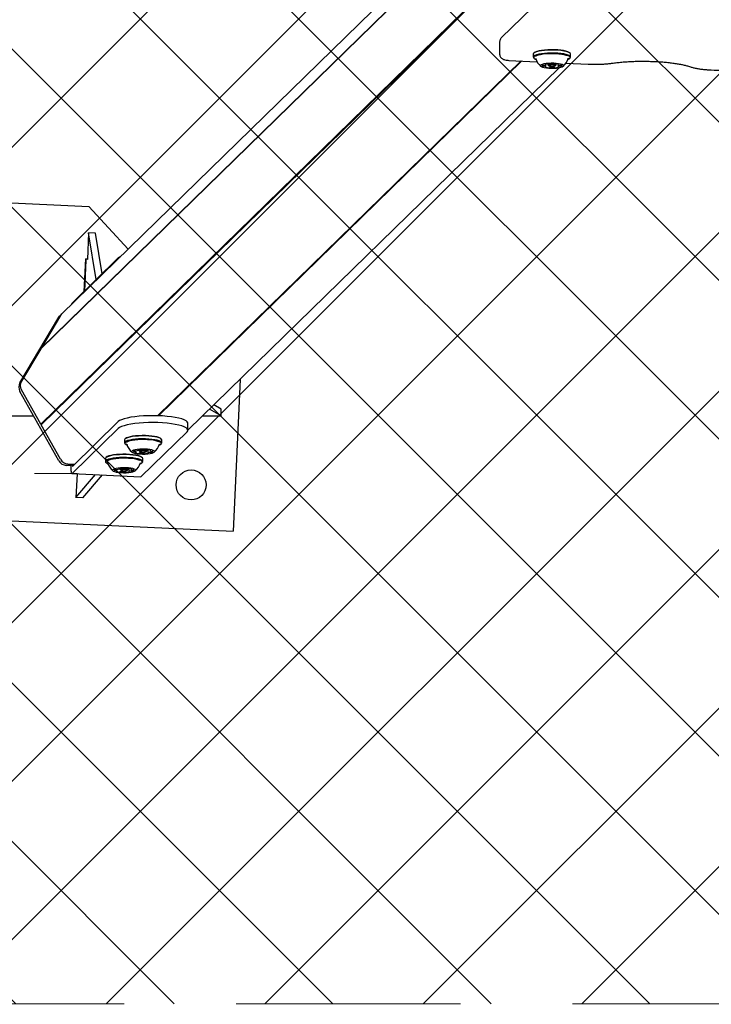
# Model space of a CAD drawing. Units: millimetres. Extents: x 240 to 1275, y 522 to 1062.
# Drawn here: x 644 to 683, y 649 to 705 of the extents above; entities that cross this region are included whole.
import ezdxf

# ---------------------------------------------------------------- set-up
doc = ezdxf.new("R2010")
doc.units = ezdxf.units.MM
doc.header["$LTSCALE"] = 100
doc.linetypes.add('HIDDEN', pattern=[0.1905, 0.127, -0.0635])
doc.styles.add('SLDTEXTSTYLE0', font='TXT', dxfattribs={"width": 0.75})
doc.dimstyles.new('SLDDIMSTYLE1', dxfattribs={"dimtxt": 15.875, "dimasz": 8, "dimexe": 0, "dimexo": 0.0625, "dimgap": 3.96875, "dimtad": 2, "dimdec": 0, "dimrnd": 1e-09, "dimzin": 12, "dimdsep": 46, "dimtxsty": 'SLDTEXTSTYLE0', "dimblk1": 'DOT', "dimblk2": 'DOT', "dimsah": 1, "dimcen": 0.09, "dimse1": 1, "dimse2": 1, "dimadec": 0, "dimazin": 3, "dimtfac": 1, "dimtdec": 0, "dimtofl": 0, "dimtmove": 0, "dimatfit": 3, "dimldrblk": 'DOT', "dimfxl": 0, "dimfrac": 2, "dimtolj": 1, "dimtzin": 12, "dimarcsym": 0})

# ---------------------------------------------------------------- blocks, each defined once
blk = doc.blocks.new('_Dot')
at = {"color": 0, "linetype": 'ByBlock', "lineweight": -2}
blk.add_line((-0.5, 0), (-1, 0), dxfattribs=at)
at = {"color": 0, "linetype": 'ByBlock', "const_width": 0.5}
blk.add_lwpolyline([(-0.25, 0, 1), (0.25, 0, 1)], format="xyb", close=True, dxfattribs=at)
blk = doc.blocks.new('_D_4')
at = {"color": 7, "linetype": 'Continuous', "lineweight": 18}
blk.add_line((260.342, 679.192), (260.342, 927.575), dxfattribs=at)
at = {"color": 7, "linetype": 'Continuous', "lineweight": 18, "xscale": 8, "yscale": 8}
for p, rotation in [((260.342, 927.575), 90.0000000000004), ((260.342, 679.192), 270.0000000000004)]:
    blk.add_blockref('_Dot', p, dxfattribs=dict(at, rotation=rotation))
at = {"color": 7, "linetype": 'Continuous', "lineweight": 18, "insert": (239.878, 785.789), "char_height": 15.875, "attachment_point": 1, "rotation": 90, "style": 'SLDTEXTSTYLE0'}
blk.add_mtext('248', dxfattribs=at)

msp = doc.modelspace()

# ---------------------------------------------------------------- hatches: boundary and pattern name
at = {"linetype": 'Continuous'}
h = msp.add_hatch(dxfattribs=at)
h.set_pattern_fill('ANSI37', scale=2, style=0)
edge = h.paths.add_edge_path(flags=0)
edge.add_line((270.742, 927.649), (270.742, 679.649))
edge.add_arc((370.742, 679.649), 100, 180, 197.75816)
edge.add_line((275.507, 649.149), (1165.978, 649.149))
edge.add_arc((1070.742, 679.649), 100, 342.24184, 360)
edge.add_line((1170.742, 679.649), (1170.742, 927.649))
edge.add_arc((1070.742, 927.649), 100, 0, 17.75816)
edge.add_line((1165.978, 958.149), (275.507, 958.149))
edge.add_arc((370.742, 927.649), 100, 162.24184, 180)

# ---------------------------------------------------------------- linework, layer by layer
at = {"color": 7, "linetype": 'Continuous', "lineweight": 25}
for p, q in [((709.375, 749.497), (646.623, 688.232)), ((708.228, 747.565), (645.433, 686.259)), ((708.253, 747.606), (645.458, 686.3)), ((708.665, 743.721), (645.433, 681.988)), ((708.69, 743.678), (645.458, 681.945)), ((708.681, 743.693), (645.467, 681.978)), ((675.382, 707.638), (671.529, 703.876)), ((671.432, 703.648), (671.432, 702.964)), ((673.338, 702.955), (673.338, 702.789)), ((673.389, 703.029), (673.364, 703.006)), ((675.427, 703.006), (675.402, 703.029)), ((675.453, 702.789), (675.453, 702.955)), ((672.649, 702.568), (652.059, 682.466)), ((672.649, 702.568), (652.059, 682.466)), ((672.697, 702.566), (652.108, 682.464)), ((671.952, 702.601), (673.549, 702.525)), ((673.364, 702.738), (673.389, 702.715)), ((674.045, 702.365), (674.045, 702.389)), ((674.057, 702.224), (674.057, 702.391)), ((674.171, 702.406), (674.171, 702.345)), ((674.448, 702.392), (674.505, 702.387)), ((674.621, 702.345), (674.621, 702.406)), ((674.735, 702.39), (674.735, 702.368)), ((674.746, 702.356), (674.746, 702.226)), ((675.193, 702.446), (676.443, 702.386)), ((675.316, 702.693), (675.348, 702.717)), ((675.402, 702.715), (675.427, 702.738)), ((653.778, 681.647), (674.819, 702.189)), ((674.176, 702.334), (674.225, 702.287)), ((674.566, 702.287), (674.615, 702.334)), ((639.176, 694.735), (648.167, 694.325)), ((648.167, 694.325), (650.38, 691.9)), ((648.149, 692.825), (648.077, 691.326)), ((648.575, 690.185), (648.149, 692.825)), ((648.54, 692.806), (648.149, 692.825)), ((648.91, 690.512), (648.54, 692.806)), ((649.825, 691.406), (647.228, 688.87)), ((647.969, 691.357), (647.88, 689.507)), ((647.991, 691.281), (647.907, 689.533)), ((647.969, 691.357), (648.079, 691.351)), ((648.077, 691.326), (648.003, 691.33)), ((644.255, 684.335), (646.463, 688.054)), ((646.549, 688.139), (645.458, 686.3)), ((646.623, 688.232), (646.536, 688.148)), ((645.433, 686.259), (644.341, 684.42)), ((645.458, 686.3), (645.433, 686.259)), ((645.458, 686.3), (645.461, 686.286)), ((656.729, 684.528), (656.336, 675.933)), ((645.433, 681.988), (644.341, 683.932)), ((646.463, 679.917), (644.255, 683.847)), ((655.652, 682.456), (654.991, 682.831)), ((655.652, 682.847), (655.244, 683.078)), ((655.652, 682.456), (655.652, 682.847)), ((639.633, 682.456), (645.036, 682.456)), ((654.607, 682.456), (655.652, 682.456)), ((645.467, 681.978), (645.433, 681.988)), ((645.433, 681.988), (645.458, 681.945)), ((645.458, 681.945), (645.467, 681.978)), ((646.549, 680.001), (645.458, 681.945)), ((647.228, 679.595), (649.825, 682.131)), ((647.228, 679.205), (649.825, 681.74)), ((653.778, 681.647), (653.778, 682.037)), ((650.23, 681.168), (650.205, 681.145)), ((651.133, 679.017), (653.73, 681.553)), ((652.268, 681.145), (652.243, 681.168)), ((650.179, 681.094), (650.179, 680.928)), ((650.205, 680.877), (650.23, 680.854)), ((652.157, 680.832), (652.191, 680.858)), ((652.243, 680.854), (652.268, 680.877)), ((652.294, 680.928), (652.294, 681.094)), ((649.097, 680.038), (649.097, 679.872)), ((649.148, 680.111), (649.123, 680.088)), ((650.832, 680.39), (650.832, 680.486)), ((650.972, 680.522), (650.972, 680.539)), ((651.012, 680.545), (651.012, 680.484)), ((651.017, 680.473), (651.066, 680.427)), ((651.186, 680.088), (651.161, 680.111)), ((651.212, 679.872), (651.212, 680.038)), ((651.407, 680.427), (651.456, 680.473)), ((651.462, 680.484), (651.462, 680.53)), ((651.501, 680.537), (651.501, 680.348)), ((651.641, 680.519), (651.641, 680.48)), ((647.141, 679.64), (646.886, 679.652)), ((646.972, 679.737), (647.354, 679.719)), ((647.141, 679.64), (647.228, 679.725)), ((647.141, 679.64), (647.141, 679.511)), ((647.228, 679.725), (647.228, 679.595)), ((649.123, 679.821), (649.148, 679.798)), ((649.89, 679.466), (649.89, 679.482)), ((649.929, 679.489), (649.929, 679.427)), ((650.379, 679.427), (650.379, 679.473)), ((650.419, 679.48), (650.419, 679.291)), ((651.075, 679.776), (651.109, 679.801)), ((651.161, 679.798), (651.186, 679.821)), ((647.209, 679.196), (651.114, 679.008)), ((647.495, 679.182), (647.43, 677.842)), ((647.43, 677.842), (648.536, 679.132)), ((647.821, 677.823), (648.926, 679.113)), ((649.75, 679.334), (649.75, 679.429)), ((649.935, 679.417), (649.984, 679.37)), ((650.325, 679.37), (650.374, 679.417)), ((650.559, 679.462), (650.559, 679.423)), ((647.821, 677.823), (647.43, 677.842)), ((638.355, 676.754), (656.336, 675.933))]:
    msp.add_line(p, q, dxfattribs=at)
at = {"color": 7, "linetype": 'Continuous', "lineweight": 18}
msp.add_line((647.495, 679.192), (645.085, 679.192), dxfattribs=at)
at = {"color": 7, "linetype": 'HIDDEN', "lineweight": 18}
msp.add_line((275.507, 649.149), (1165.978, 649.149), dxfattribs=at)
at = {"color": 7, "linetype": 'Continuous', "lineweight": 25, "flags": 128}
for points in [[(675.453, 702.955), (675.443, 702.987), (675.398, 703.028), (675.319, 703.067), (675.208, 703.101), (675.07, 703.131), (674.909, 703.155), (674.73, 703.172), (674.54, 703.182), (674.345, 703.183), (674.152, 703.178), (673.967, 703.164), (673.797, 703.143), (673.647, 703.116), (673.522, 703.084), (673.428, 703.047), (673.366, 703.007), (673.339, 702.965), (673.338, 702.955)], [(675.427, 702.738), (675.452, 702.779), (675.443, 702.821), (675.398, 702.862), (675.319, 702.901), (675.208, 702.935), (675.07, 702.965), (674.909, 702.989), (674.73, 703.006), (674.54, 703.016), (674.345, 703.017), (674.152, 703.012), (673.967, 702.998), (673.797, 702.977), (673.647, 702.95), (673.522, 702.918), (673.428, 702.881), (673.366, 702.841), (673.339, 702.799), (673.348, 702.757), (673.364, 702.738)], [(675.304, 702.658), (675.341, 702.675), (675.401, 702.714), (675.427, 702.754), (675.418, 702.796), (675.374, 702.836), (675.297, 702.874), (675.189, 702.907), (675.054, 702.937), (674.897, 702.96), (674.722, 702.976), (674.537, 702.986), (674.346, 702.988), (674.158, 702.982), (673.977, 702.969), (673.811, 702.949), (673.664, 702.922), (673.543, 702.89), (673.45, 702.854), (673.39, 702.815), (673.364, 702.774), (673.373, 702.733), (673.417, 702.693), (673.487, 702.658)], [(675.402, 703.029), (675.374, 703.051), (675.297, 703.088), (675.189, 703.122), (675.054, 703.151), (674.897, 703.175), (674.722, 703.191), (674.537, 703.201), (674.346, 703.202), (674.158, 703.197), (673.977, 703.184), (673.811, 703.163), (673.664, 703.137), (673.543, 703.105), (673.45, 703.069), (673.39, 703.03), (673.389, 703.029)], [(675.276, 702.857), (675.209, 702.882), (675.092, 702.913), (674.949, 702.939), (674.787, 702.958), (674.61, 702.971), (674.425, 702.976), (674.24, 702.973), (674.06, 702.963), (673.892, 702.946), (673.743, 702.922), (673.617, 702.892), (673.519, 702.858), (673.455, 702.823)], [(674.08, 702.173), (674.22, 702.16), (674.369, 702.155), (674.519, 702.158), (674.663, 702.168), (674.793, 702.184), (674.901, 702.207), (674.981, 702.235), (675.031, 702.266), (675.046, 702.298), (675.025, 702.331), (674.971, 702.361), (674.886, 702.388), (674.775, 702.41), (674.643, 702.426), (674.498, 702.435), (674.347, 702.436), (674.199, 702.43), (674.061, 702.416), (673.942, 702.396), (673.847, 702.371), (673.781, 702.342), (673.749, 702.31), (673.751, 702.277), (673.789, 702.245), (673.859, 702.217), (673.958, 702.192), (674.08, 702.173)], [(674.027, 702.383), (674.023, 702.382), (674.021, 702.38), (674.02, 702.379), (674.02, 702.377), (674.021, 702.376), (674.024, 702.374), (674.028, 702.373), (674.033, 702.372)], [(674.033, 702.372), (674.036, 702.371), (674.038, 702.37), (674.041, 702.369), (674.043, 702.369), (674.044, 702.368), (674.045, 702.367), (674.045, 702.366), (674.045, 702.365)], [(674.176, 702.334), (674.172, 702.35), (674.199, 702.368), (674.256, 702.383), (674.332, 702.391)], [(674.505, 702.387), (674.572, 702.375), (674.612, 702.358), (674.619, 702.339), (674.615, 702.334)], [(674.735, 702.367), (674.735, 702.368), (674.735, 702.369), (674.736, 702.37), (674.737, 702.371), (674.739, 702.372), (674.741, 702.373), (674.743, 702.374), (674.746, 702.374)], [(674.746, 702.374), (674.751, 702.376), (674.755, 702.377), (674.757, 702.378), (674.758, 702.38), (674.758, 702.382), (674.757, 702.383), (674.754, 702.385), (674.751, 702.386)], [(673.858, 702.317), (673.847, 702.312), (673.84, 702.306), (673.836, 702.3), (673.835, 702.294), (673.837, 702.288), (673.842, 702.282), (673.85, 702.276), (673.861, 702.27)], [(674.045, 702.217), (674.04, 702.216), (674.037, 702.215), (674.034, 702.213), (674.033, 702.212), (674.033, 702.21), (674.035, 702.209), (674.037, 702.207), (674.041, 702.206)], [(674.056, 702.224), (674.057, 702.223), (674.056, 702.222), (674.055, 702.221), (674.054, 702.221), (674.052, 702.22), (674.05, 702.219), (674.048, 702.218), (674.045, 702.217)], [(674.481, 702.329), (674.415, 702.333), (674.347, 702.332), (674.287, 702.325), (674.243, 702.314), (674.222, 702.3), (674.227, 702.285), (674.259, 702.272), (674.311, 702.263), (674.376, 702.258), (674.444, 702.259), (674.504, 702.266), (674.549, 702.277), (674.569, 702.292), (674.564, 702.306), (674.533, 702.319), (674.481, 702.329)], [(674.759, 702.22), (674.756, 702.221), (674.753, 702.221), (674.751, 702.222), (674.749, 702.223), (674.747, 702.224), (674.746, 702.225), (674.746, 702.226), (674.746, 702.227)], [(674.765, 702.208), (674.768, 702.21), (674.77, 702.211), (674.771, 702.213), (674.771, 702.214), (674.77, 702.216), (674.767, 702.217), (674.763, 702.219), (674.759, 702.22)], [(674.934, 702.274), (674.944, 702.28), (674.951, 702.286), (674.955, 702.292), (674.957, 702.298), (674.954, 702.304), (674.949, 702.31), (674.941, 702.316), (674.93, 702.321)], [(649.825, 691.406), (649.902, 691.462), (649.965, 691.495)], [(646.463, 688.054), (646.498, 688.106), (646.536, 688.148)], [(646.549, 688.139), (646.585, 688.19), (646.623, 688.232)], [(653.778, 682.037), (653.775, 682.061), (653.741, 682.12), (653.671, 682.177), (653.566, 682.231), (653.427, 682.282), (653.257, 682.328), (653.06, 682.369), (652.839, 682.404), (652.599, 682.432), (652.343, 682.452), (652.076, 682.465), (651.804, 682.47), (651.532, 682.467), (651.264, 682.456), (651.005, 682.437), (650.761, 682.41), (650.536, 682.377), (650.334, 682.337), (650.159, 682.292), (650.014, 682.241), (649.902, 682.188), (649.825, 682.131)], [(653.73, 681.553), (653.771, 681.611), (653.775, 681.671), (653.741, 681.729), (653.671, 681.786), (653.566, 681.841), (653.427, 681.892), (653.257, 681.938), (653.06, 681.979), (652.839, 682.014), (652.599, 682.041), (652.343, 682.062), (652.076, 682.075), (651.804, 682.08), (651.532, 682.076), (651.264, 682.065), (651.005, 682.046), (650.761, 682.02), (650.536, 681.986), (650.334, 681.946), (650.159, 681.901), (650.014, 681.851), (649.902, 681.797), (649.825, 681.74)], [(652.294, 681.094), (652.282, 681.129), (652.235, 681.17), (652.154, 681.208), (652.041, 681.243), (651.902, 681.272), (651.739, 681.295), (651.56, 681.312), (651.369, 681.321), (651.174, 681.323), (650.981, 681.316), (650.797, 681.302), (650.628, 681.281), (650.479, 681.254), (650.357, 681.221), (650.264, 681.184), (650.204, 681.144), (650.18, 681.102), (650.179, 681.094)], [(652.269, 680.879), (652.293, 680.92), (652.282, 680.963), (652.235, 681.004), (652.154, 681.042), (652.041, 681.077), (651.902, 681.106), (651.739, 681.129), (651.56, 681.146), (651.369, 681.155), (651.174, 681.157), (650.981, 681.15), (650.797, 681.136), (650.628, 681.115), (650.479, 681.088), (650.357, 681.055), (650.264, 681.018), (650.204, 680.978), (650.18, 680.936), (650.191, 680.894), (650.205, 680.877)], [(652.243, 681.168), (652.211, 681.192), (652.132, 681.23), (652.022, 681.263), (651.886, 681.292), (651.727, 681.315), (651.552, 681.331), (651.366, 681.34), (651.176, 681.342), (650.987, 681.335), (650.807, 681.322), (650.642, 681.301), (650.497, 681.274), (650.377, 681.242), (650.287, 681.206), (650.23, 681.168)], [(652.245, 680.855), (652.268, 680.896), (652.257, 680.937), (652.211, 680.977), (652.132, 681.015), (652.022, 681.049), (651.886, 681.077), (651.727, 681.1), (651.552, 681.116), (651.366, 681.125), (651.176, 681.127), (650.987, 681.121), (650.807, 681.107), (650.642, 681.086), (650.497, 681.06), (650.377, 681.028), (650.287, 680.991), (650.229, 680.952), (650.205, 680.911), (650.216, 680.87), (650.262, 680.83), (650.328, 680.797)], [(650.273, 680.868), (650.291, 680.85), (650.31, 680.836)], [(652.12, 680.995), (652.074, 681.013), (651.963, 681.045), (651.826, 681.073), (651.667, 681.094), (651.493, 681.108), (651.31, 681.115), (651.124, 681.114), (650.942, 681.106), (650.771, 681.09), (650.617, 681.067), (650.485, 681.039), (650.38, 681.006), (650.306, 680.969), (650.301, 680.966)], [(652.145, 680.797), (652.186, 680.816), (652.245, 680.855)], [(651.212, 680.038), (651.2, 680.072), (651.153, 680.113), (651.072, 680.151), (650.959, 680.186), (650.819, 680.215), (650.657, 680.239), (650.478, 680.255), (650.287, 680.265), (650.092, 680.266), (649.899, 680.26), (649.715, 680.246), (649.546, 680.225), (649.397, 680.197), (649.274, 680.164), (649.182, 680.127), (649.122, 680.087), (649.097, 680.045), (649.097, 680.038)], [(651.187, 679.822), (651.211, 679.864), (651.2, 679.906), (651.153, 679.947), (651.072, 679.985), (650.959, 680.02), (650.819, 680.049), (650.657, 680.073), (650.478, 680.089), (650.287, 680.099), (650.092, 680.1), (649.899, 680.094), (649.715, 680.08), (649.546, 680.059), (649.397, 680.031), (649.274, 679.998), (649.182, 679.961), (649.122, 679.921), (649.097, 679.879), (649.109, 679.837), (649.123, 679.821)], [(651.162, 679.799), (651.186, 679.84), (651.175, 679.881), (651.129, 679.921), (651.05, 679.958), (650.94, 679.992), (650.804, 680.021), (650.645, 680.044), (650.47, 680.06), (650.284, 680.069), (650.093, 680.07), (649.905, 680.064), (649.725, 680.05), (649.56, 680.03), (649.415, 680.003), (649.295, 679.971), (649.205, 679.935), (649.146, 679.895), (649.122, 679.855), (649.134, 679.813), (649.18, 679.773), (649.246, 679.741)], [(651.161, 680.111), (651.129, 680.136), (651.05, 680.173), (650.94, 680.207), (650.804, 680.236), (650.645, 680.259), (650.47, 680.275), (650.284, 680.284), (650.093, 680.285), (649.905, 680.279), (649.725, 680.265), (649.56, 680.245), (649.415, 680.218), (649.295, 680.186), (649.205, 680.15), (649.148, 680.111)], [(651.037, 679.938), (650.992, 679.957), (650.881, 679.989), (650.744, 680.016), (650.585, 680.037), (650.411, 680.051), (650.228, 680.058), (650.042, 680.057), (649.86, 680.049), (649.689, 680.033), (649.535, 680.011), (649.403, 679.983), (649.298, 679.949), (649.224, 679.912), (649.219, 679.909)], [(651.871, 680.405), (651.887, 680.437), (651.867, 680.469), (651.813, 680.5), (651.728, 680.527), (651.617, 680.549), (651.485, 680.565), (651.34, 680.574), (651.189, 680.575), (651.041, 680.569), (650.903, 680.556), (650.784, 680.536), (650.688, 680.511), (650.623, 680.481), (650.59, 680.449), (650.592, 680.417), (650.629, 680.385), (650.699, 680.356), (650.797, 680.331), (650.92, 680.312), (651.059, 680.3), (651.208, 680.294), (651.359, 680.297), (651.503, 680.307), (651.632, 680.323), (651.741, 680.346), (651.822, 680.374), (651.871, 680.405)], [(650.736, 680.483), (650.72, 680.478), (650.707, 680.473), (650.696, 680.467), (650.689, 680.461), (650.684, 680.455), (650.683, 680.449), (650.685, 680.443), (650.69, 680.437)], [(650.765, 680.427), (650.783, 680.423), (650.798, 680.418), (650.811, 680.412), (650.821, 680.407), (650.828, 680.401), (650.831, 680.395), (650.832, 680.389), (650.83, 680.383)], [(650.811, 680.376), (650.805, 680.375), (650.8, 680.374), (650.796, 680.373), (650.793, 680.371), (650.792, 680.37), (650.791, 680.368), (650.792, 680.367), (650.794, 680.365)], [(650.972, 680.539), (650.967, 680.538), (650.963, 680.536), (650.961, 680.535), (650.959, 680.533), (650.959, 680.532), (650.96, 680.53), (650.962, 680.529), (650.965, 680.527)], [(650.965, 680.527), (650.968, 680.526), (650.969, 680.525), (650.971, 680.525), (650.972, 680.524), (650.972, 680.523), (650.972, 680.522), (650.971, 680.521), (650.97, 680.52)], [(651.017, 680.473), (651.015, 680.475), (651.017, 680.494)], [(651.066, 680.443), (651.064, 680.428), (651.089, 680.415), (651.136, 680.404), (651.199, 680.398), (651.267, 680.398), (651.331, 680.403), (651.38, 680.413), (651.407, 680.427), (651.409, 680.442), (651.384, 680.455), (651.337, 680.466), (651.274, 680.472), (651.206, 680.472), (651.143, 680.467), (651.093, 680.457), (651.066, 680.443)], [(651.299, 680.531), (651.366, 680.524), (651.426, 680.51), (651.458, 680.492), (651.456, 680.473), (651.456, 680.473)], [(651.508, 680.343), (651.506, 680.344), (651.504, 680.345), (651.502, 680.346), (651.502, 680.347), (651.501, 680.348), (651.501, 680.348), (651.502, 680.349), (651.503, 680.35)], [(651.501, 680.331), (651.506, 680.333), (651.51, 680.334), (651.513, 680.335), (651.514, 680.337), (651.514, 680.338), (651.513, 680.34), (651.511, 680.342), (651.508, 680.343)], [(651.708, 680.443), (651.691, 680.447), (651.675, 680.452), (651.662, 680.458), (651.652, 680.463), (651.645, 680.469), (651.642, 680.475), (651.641, 680.481), (651.643, 680.487)], [(651.662, 680.494), (651.668, 680.495), (651.673, 680.496), (651.677, 680.497), (651.68, 680.499), (651.681, 680.5), (651.682, 680.502), (651.681, 680.503), (651.679, 680.505)], [(651.737, 680.387), (651.753, 680.392), (651.766, 680.397), (651.777, 680.403), (651.784, 680.409), (651.789, 680.415), (651.79, 680.421), (651.788, 680.427), (651.784, 680.433)], [(647.141, 679.511), (647.143, 679.436), (647.148, 679.368), (647.156, 679.308), (647.167, 679.259), (647.18, 679.224), (647.195, 679.202), (647.211, 679.196), (647.228, 679.205)], [(649.19, 679.811), (649.209, 679.793), (649.234, 679.776)], [(650.789, 679.348), (650.804, 679.381), (650.785, 679.413), (650.731, 679.443), (650.646, 679.47), (650.535, 679.493), (650.403, 679.508), (650.258, 679.517), (650.107, 679.519), (649.959, 679.513), (649.821, 679.499), (649.701, 679.479), (649.606, 679.454), (649.54, 679.425), (649.508, 679.393), (649.51, 679.36), (649.547, 679.328), (649.617, 679.299), (649.715, 679.275), (649.838, 679.256), (649.977, 679.243), (650.126, 679.238), (650.277, 679.24), (650.42, 679.25), (650.55, 679.267), (650.658, 679.29), (650.739, 679.317), (650.789, 679.348)], [(649.89, 679.482), (649.885, 679.481), (649.881, 679.48), (649.878, 679.478), (649.877, 679.477), (649.877, 679.475), (649.878, 679.474), (649.88, 679.472), (649.883, 679.471)], [(649.883, 679.471), (649.885, 679.47), (649.887, 679.469), (649.888, 679.468), (649.889, 679.467), (649.89, 679.466), (649.89, 679.465), (649.889, 679.464), (649.888, 679.463)], [(650.262, 679.47), (650.283, 679.467), (650.344, 679.453), (650.376, 679.436), (650.374, 679.417), (650.374, 679.417)], [(651.063, 679.741), (651.104, 679.759), (651.162, 679.799)], [(649.654, 679.427), (649.638, 679.422), (649.625, 679.416), (649.614, 679.411), (649.607, 679.405), (649.602, 679.399), (649.601, 679.393), (649.602, 679.387), (649.607, 679.381)], [(649.682, 679.371), (649.7, 679.366), (649.716, 679.361), (649.729, 679.356), (649.739, 679.35), (649.745, 679.344), (649.749, 679.338), (649.75, 679.332), (649.748, 679.326)], [(649.729, 679.32), (649.723, 679.319), (649.718, 679.318), (649.714, 679.316), (649.711, 679.315), (649.71, 679.313), (649.709, 679.312), (649.71, 679.31), (649.712, 679.309)], [(649.935, 679.417), (649.933, 679.419), (649.935, 679.438)], [(649.984, 679.387), (649.982, 679.372), (650.007, 679.358), (650.054, 679.347), (650.116, 679.342), (650.185, 679.341), (650.248, 679.347), (650.298, 679.357), (650.325, 679.37), (650.327, 679.385), (650.302, 679.399), (650.255, 679.41), (650.192, 679.415), (650.124, 679.416), (650.06, 679.41), (650.011, 679.4), (649.984, 679.387)], [(650.426, 679.286), (650.423, 679.287), (650.422, 679.288), (650.42, 679.289), (650.419, 679.29), (650.419, 679.291), (650.419, 679.292), (650.42, 679.293), (650.421, 679.294)], [(650.419, 679.275), (650.424, 679.276), (650.428, 679.277), (650.43, 679.279), (650.432, 679.28), (650.432, 679.282), (650.431, 679.283), (650.429, 679.285), (650.426, 679.286)], [(650.626, 679.386), (650.608, 679.391), (650.593, 679.396), (650.58, 679.401), (650.57, 679.407), (650.563, 679.413), (650.559, 679.419), (650.559, 679.425), (650.561, 679.431)], [(650.58, 679.437), (650.586, 679.438), (650.591, 679.439), (650.595, 679.441), (650.598, 679.442), (650.599, 679.444), (650.6, 679.445), (650.599, 679.447), (650.597, 679.448)], [(650.655, 679.33), (650.671, 679.335), (650.684, 679.341), (650.694, 679.346), (650.702, 679.352), (650.707, 679.358), (650.708, 679.364), (650.706, 679.37), (650.701, 679.376)], [(651.133, 679.017), (651.116, 679.008), (651.114, 679.008)]]:
    msp.add_lwpolyline(points, dxfattribs=at)
at = {"color": 7, "linetype": 'Continuous', "lineweight": 25}
msp.add_circle((653.953, 678.544), 0.85, dxfattribs=at)
for centre, radius, start, end in [((674.396, 702.999), 0.97, 196.9456, 229.5028), ((673.944, 702.47), 0.146, 268.5712, 314.0497), ((674.209, 701.71), 0.697, 89.6871, 105.1188), ((674.221, 702.313), 0.0947, 67.9372, 95.2281), ((674.281, 702.449), 0.054, 243.2614, 268.4325), ((674.384, 703.481), 1.091, 264.5154, 275.9075), ((674.495, 702.444), 0.0482, 271.517, 298.7331), ((674.553, 702.321), 0.0881, 84.6782, 113.3983), ((674.569, 701.67), 0.738, 75.7296, 90.5748), ((674.844, 702.497), 0.17, 229.7184, 270.6283), ((674.396, 702.999), 0.97, 310.4972, 343.0544), ((673.894, 702.199), 0.124, 84.5973, 107.2647), ((673.898, 702.395), 0.13, 253.6093, 275.5427), ((673.916, 702.497), 0.175, 266.6785, 277.9785), ((673.922, 702.088), 0.178, 82.5204, 93.6916), ((673.947, 702.095), 0.17, 49.7184, 90.6283), ((674.223, 702.921), 0.738, 255.7296, 270.5748), ((674.238, 702.271), 0.0881, 264.6782, 293.3983), ((674.296, 702.148), 0.0482, 91.517, 118.7331), ((674.407, 701.11), 1.091, 84.5154, 95.9075), ((674.51, 702.143), 0.054, 63.2614, 88.4325), ((674.57, 702.279), 0.0947, 247.9372, 275.2281), ((674.583, 702.882), 0.697, 269.6871, 285.1188), ((674.847, 702.122), 0.146, 88.5712, 134.0497), ((674.869, 702.503), 0.178, 262.5204, 273.6916), ((674.875, 702.095), 0.175, 86.6785, 97.9785), ((674.893, 702.197), 0.13, 73.6093, 95.5427), ((674.897, 702.392), 0.124, 264.5973, 287.2647), ((648.058, 691.289), 0.0681, 143.2952, 187.3473), ((647.414, 688.729), 0.234, 142.8037, 166.7705), ((644.677, 684.091), 0.488, 149.9963, 210.0037), ((644.764, 684.176), 0.488, 149.9963, 210.0037), ((651.237, 681.138), 0.97, 196.9456, 229.5028), ((651.237, 681.138), 0.97, 310.4972, 343.0544), ((650.724, 680.515), 0.0852, 245.9827, 275.3825), ((650.736, 680.283), 0.147, 78.6097, 91.3133), ((650.77, 680.329), 0.158, 83.1083, 102.2337), ((650.808, 680.668), 0.183, 263.9125, 274.8586), ((650.961, 680.786), 0.452, 248.4154, 269.1487), ((650.81, 680.409), 0.0329, 270.8034, 306.2772), ((650.817, 680.839), 0.354, 271.013, 295.5667), ((650.967, 680.465), 0.132, 264.3871, 286.0286), ((651.14, 679.603), 0.95, 87.6498, 100.1582), ((651.033, 680.25), 0.0929, 90.8654, 108.2201), ((651.23, 679.945), 0.589, 84.098, 111.1929), ((651.088, 679.327), 1.018, 81.2815, 93.2242), ((651.185, 680.502), 0.0513, 55.4401, 97.676), ((651.23, 680.559), 0.0213, 223.0422, 271.2168), ((651.385, 681.543), 1.018, 261.2815, 273.2242), ((651.243, 680.311), 0.0213, 43.0422, 91.2168), ((651.288, 680.368), 0.0513, 235.4401, 277.676), ((651.334, 681.267), 0.95, 267.6498, 280.1582), ((651.441, 680.62), 0.0929, 270.8654, 288.2201), ((651.506, 680.405), 0.132, 84.3871, 106.0286), ((651.656, 680.031), 0.354, 91.013, 115.5667), ((651.512, 680.084), 0.452, 68.4154, 89.1487), ((651.663, 680.461), 0.0329, 90.8034, 126.2772), ((651.665, 680.202), 0.183, 83.9125, 94.8586), ((651.703, 680.541), 0.158, 263.1083, 282.2337), ((651.738, 680.587), 0.147, 258.6097, 271.3133), ((651.749, 680.355), 0.0852, 65.9827, 95.3825), ((646.914, 680.168), 0.517, 209.1462, 266.8155), ((647.001, 680.253), 0.517, 209.1462, 266.8155), ((650.154, 680.082), 0.97, 196.9456, 229.5028), ((650.057, 678.547), 0.95, 87.6498, 100.1582), ((650.132, 678.978), 0.501, 83.7198, 113.2435), ((650.103, 679.445), 0.0513, 55.4401, 97.676), ((650.148, 679.502), 0.0213, 223.0422, 271.2168), ((650.303, 680.487), 1.018, 261.2815, 273.2242), ((650.358, 679.564), 0.0929, 270.8654, 288.2201), ((650.424, 679.349), 0.132, 84.3871, 106.0286), ((650.43, 679.028), 0.452, 68.4154, 89.1487), ((650.154, 680.082), 0.97, 310.4972, 343.0544), ((649.642, 679.459), 0.0852, 245.9827, 275.3825), ((649.653, 679.227), 0.147, 78.6097, 91.3133), ((649.688, 679.272), 0.158, 83.1083, 102.2337), ((649.726, 679.611), 0.183, 263.9125, 274.8586), ((649.879, 679.729), 0.452, 248.4154, 269.1487), ((649.728, 679.353), 0.0329, 270.8034, 306.2772), ((649.735, 679.782), 0.354, 271.013, 295.5667), ((649.885, 679.408), 0.132, 264.3871, 286.0286), ((649.95, 679.193), 0.0929, 90.8654, 108.2201), ((650.006, 678.27), 1.018, 81.2815, 93.2242), ((650.161, 679.255), 0.0213, 43.0422, 91.2168), ((650.205, 679.312), 0.0513, 235.4401, 277.676), ((650.251, 680.21), 0.95, 267.6498, 280.1582), ((650.573, 678.975), 0.354, 91.013, 115.5667), ((650.581, 679.404), 0.0329, 90.8034, 126.2772), ((650.583, 679.146), 0.183, 83.9125, 94.8586), ((650.621, 679.485), 0.158, 263.1083, 282.2337), ((650.655, 679.53), 0.147, 258.6097, 271.3133), ((650.667, 679.298), 0.0852, 65.9827, 95.3825)]:
    msp.add_arc(centre, radius, start, end, dxfattribs=at)
for points, knots in [([(671.529, 703.876), (671.511, 703.856), (671.473, 703.813), (671.438, 703.733), (671.435, 703.676), (671.434, 703.649)], [0, 0, 0, 0, 0.328407, 0.686843, 1, 1, 1, 1]), ([(671.434, 702.965), (671.433, 702.961), (671.428, 702.924), (671.447, 702.858), (671.486, 702.782), (671.538, 702.724), (671.597, 702.682), (671.663, 702.65), (671.747, 702.625), (671.844, 702.608), (671.921, 702.603), (671.952, 702.601)], [0, 0, 0, 0, 0.0184216, 0.1471373, 0.2587285, 0.3611661, 0.4607913, 0.5659211, 0.6929414, 0.8754532, 1, 1, 1, 1]), ([(676.443, 702.386), (676.485, 702.384), (676.605, 702.379), (676.808, 702.376), (677.048, 702.379), (677.286, 702.389), (677.515, 702.406), (677.684, 702.424), (677.774, 702.436), (677.795, 702.439)], [0, 0, 0, 0, 0.089909, 0.261032, 0.432098, 0.603267, 0.774812, 0.947133, 1, 1, 1, 1]), ([(677.795, 702.439), (677.842, 702.446), (677.976, 702.464), (678.21, 702.49), (678.502, 702.515), (678.805, 702.534), (679.115, 702.547), (679.431, 702.553), (679.748, 702.552), (680.063, 702.544), (680.373, 702.53), (680.674, 702.51), (680.964, 702.483), (681.239, 702.451), (681.495, 702.413), (681.731, 702.37), (681.943, 702.324), (682.114, 702.279), (682.206, 702.249), (682.244, 702.236)], [0, 0, 0, 0, 0.032488, 0.093898, 0.155507, 0.217297, 0.27921, 0.341199, 0.403228, 0.465262, 0.52726, 0.589187, 0.651001, 0.712652, 0.774071, 0.835166, 0.895804, 0.955795, 1, 1, 1, 1]), ([(682.244, 702.236), (682.271, 702.228), (682.353, 702.201), (682.504, 702.164), (682.704, 702.126), (682.918, 702.096), (683.138, 702.074), (683.309, 702.062), (683.404, 702.058), (683.425, 702.057)], [0, 0, 0, 0, 0.090553, 0.276047, 0.453876, 0.626821, 0.797137, 0.956508, 1, 1, 1, 1]), ([(683.425, 702.057), (683.843, 702.039), (685.056, 701.986), (687.068, 701.904), (689.462, 701.812), (691.862, 701.728), (694.267, 701.65), (696.676, 701.579), (699.089, 701.514), (701.506, 701.457), (703.926, 701.406), (706.349, 701.362), (708.775, 701.325), (711.202, 701.295), (713.631, 701.271), (716.061, 701.255), (718.492, 701.245), (720.924, 701.242), (723.355, 701.246), (725.786, 701.257), (728.216, 701.275), (730.645, 701.299), (733.072, 701.33), (735.497, 701.368), (737.92, 701.413), (740.34, 701.465), (742.756, 701.523), (745.169, 701.589), (747.577, 701.661), (749.981, 701.74), (752.38, 701.825), (754.774, 701.918), (756.666, 701.996), (757.76, 702.044), (758.06, 702.057)], [0, 0, 0, 0, 0.017031, 0.04939, 0.081749, 0.114108, 0.146467, 0.178826, 0.211185, 0.243544, 0.275903, 0.308262, 0.34062, 0.372979, 0.405338, 0.437697, 0.470055, 0.502414, 0.534773, 0.567131, 0.59949, 0.631849, 0.664207, 0.696566, 0.728925, 0.761284, 0.793643, 0.826001, 0.85836, 0.890719, 0.923078, 0.955437, 0.987797, 1, 1, 1, 1])]:
    msp.add_open_spline(points, degree=3, knots=knots, dxfattribs=at)

# ---------------------------------------------------------------- dimensions: what is measured, and where the dimension line sits
at = {"color": 7, "linetype": 'Continuous', "lineweight": 18}
dim = msp.add_linear_dim(base=(260.342, 679.192), p1=(646.021, 927.575), p2=(645.085, 679.192), angle=90, dimstyle='SLDDIMSTYLE1', dxfattribs=at)
dim.commit()
dim.dimension.update_dxf_attribs({"geometry": '_D_4', "text_midpoint": (260.342, 803.384), "dimtype": 160})

doc.saveas('drawing.dxf')
